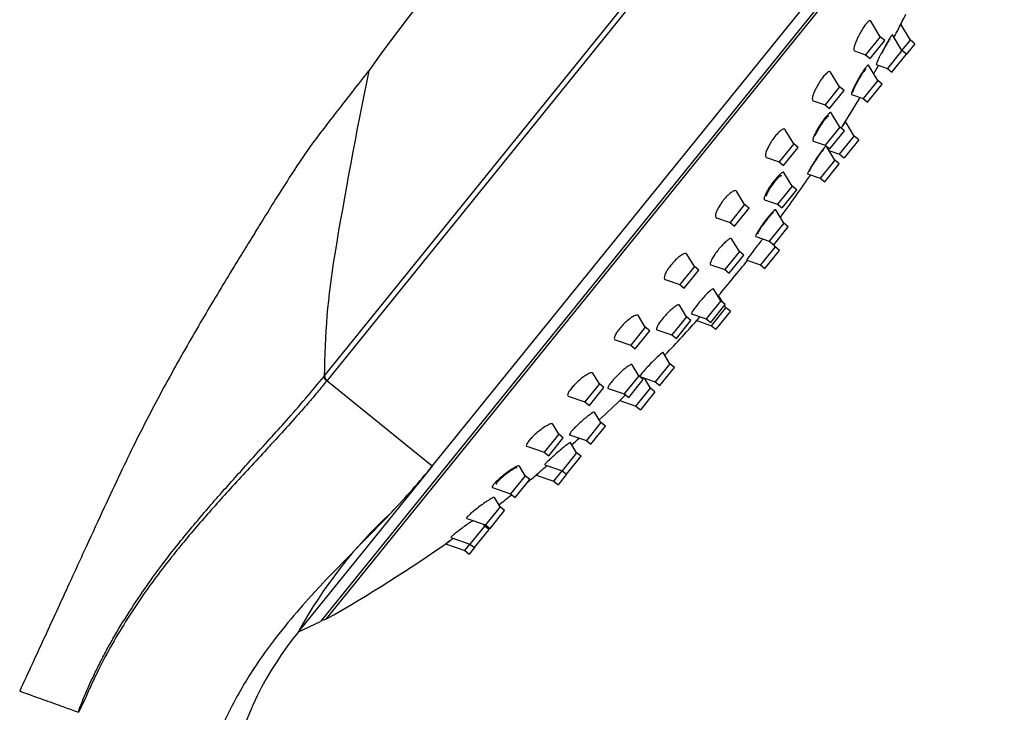
# Model space of a CAD drawing. Units: inches. Extents: x -396 to -30, y -56 to 558.
# Drawn here: x -115 to -30, y 468 to 528 of the extents above; entities that cross this region are included whole.
import ezdxf

# ---------------------------------------------------------------- set-up
doc = ezdxf.new("R2010")
doc.units = ezdxf.units.IN
for name, color, linetype in [('Default', 7, 'Continuous'), ('SDCBLC0004', 7, 'Continuous'), ('SDCBLC0005', 7, 'Continuous'), ('SDCBLC0006', 7, 'Continuous')]:
    doc.layers.add(name, color=color, linetype=linetype)

# ---------------------------------------------------------------- blocks, each defined once
blk = doc.blocks.new('SE4')
at = {"layer": 'SDCBLC0004', "color": 7, "linetype": 'Continuous', "ltscale": 25.4}
for p, q in [((-41.009, 526.675), (-41.825, 528.03)), ((-38.402, 526.391), (-39.223, 527.756)), ((-41.009, 526.675), (-42.267, 525.12)), ((-40.62, 526.36), (-41.009, 526.675)), ((-39.125, 525.496), (-39.938, 526.847)), ((-41.878, 524.805), (-40.62, 526.36)), ((-39.125, 525.496), (-38.402, 526.391)), ((-38.013, 526.076), (-38.736, 525.182)), ((-38.013, 526.076), (-38.402, 526.391)), ((-43.233, 525.452), (-42.267, 525.12)), ((-42.267, 525.12), (-41.878, 524.805)), ((-39.125, 525.496), (-40.383, 523.941)), ((-39.994, 523.627), (-38.736, 525.182)), ((-38.736, 525.182), (-39.125, 525.496)), ((-41.224, 522.901), (-42.013, 524.212)), ((-41.348, 524.273), (-40.383, 523.941)), ((-44.519, 522.335), (-45.293, 523.621)), ((-40.383, 523.941), (-39.994, 523.627)), ((-41.224, 522.901), (-42.482, 521.346)), ((-42.093, 521.031), (-40.835, 522.586)), ((-40.835, 522.586), (-41.224, 522.901)), ((-44.519, 522.335), (-45.776, 520.78)), ((-45.388, 520.465), (-44.13, 522.02)), ((-44.13, 522.02), (-44.519, 522.335)), ((-43.481, 521.689), (-42.482, 521.346)), ((-46.799, 521.131), (-45.776, 520.78)), ((-45.776, 520.78), (-45.388, 520.465)), ((-42.482, 521.346), (-42.093, 521.031)), ((-44.493, 518.859), (-45.245, 520.108)), ((-43.254, 518.097), (-44.006, 519.347)), ((-48.482, 517.435), (-49.209, 518.643)), ((-44.493, 518.859), (-45.751, 517.303)), ((-45.362, 516.989), (-44.105, 518.544)), ((-44.512, 516.542), (-43.254, 518.097)), ((-44.105, 518.544), (-44.493, 518.859)), ((-42.865, 517.783), (-43.254, 518.097)), ((-48.482, 517.435), (-49.74, 515.879)), ((-48.093, 517.12), (-48.482, 517.435)), ((-46.806, 517.666), (-45.751, 517.303)), ((-45.751, 517.303), (-45.362, 516.989)), ((-44.936, 516.018), (-45.669, 517.237)), ((-42.865, 517.783), (-44.123, 516.227)), ((-49.351, 515.565), (-48.093, 517.12)), ((-45.443, 516.862), (-44.512, 516.542)), ((-44.512, 516.542), (-44.123, 516.227)), ((-50.833, 516.255), (-49.74, 515.879)), ((-49.74, 515.879), (-49.351, 515.565)), ((-44.936, 516.018), (-46.193, 514.463)), ((-45.805, 514.148), (-44.547, 515.704)), ((-44.547, 515.704), (-44.936, 516.018)), ((-48.613, 513.765), (-49.321, 514.941)), ((-47.276, 514.835), (-46.193, 514.463)), ((-46.193, 514.463), (-45.805, 514.148)), ((-52.725, 512.188), (-53.411, 513.327)), ((-48.613, 513.765), (-49.871, 512.21)), ((-49.482, 511.895), (-48.224, 513.45)), ((-48.224, 513.45), (-48.613, 513.765)), ((-52.725, 512.188), (-53.983, 510.633)), ((-52.337, 511.873), (-52.725, 512.188)), ((-50.999, 512.597), (-49.871, 512.21)), ((-49.871, 512.21), (-49.482, 511.895)), ((-53.594, 510.318), (-52.337, 511.873)), ((-49.337, 510.575), (-50.026, 511.719)), ((-55.153, 511.034), (-53.983, 510.633)), ((-53.983, 510.633), (-53.594, 510.318)), ((-49.337, 510.575), (-50.595, 509.02)), ((-48.949, 510.261), (-49.337, 510.575)), ((-50.206, 508.706), (-48.949, 510.261)), ((-53.179, 508.118), (-53.843, 509.22)), ((-51.757, 509.419), (-50.595, 509.02)), ((-50.595, 509.02), (-50.206, 508.706)), ((-57.064, 506.823), (-57.703, 507.886)), ((-53.179, 508.118), (-54.437, 506.563)), ((-52.791, 507.804), (-53.179, 508.118)), ((-50.095, 508.517), (-51.352, 506.962)), ((-50.963, 506.648), (-49.706, 508.203)), ((-50.095, 508.517), (-50.209, 508.708)), ((-49.706, 508.203), (-50.095, 508.517)), ((-54.048, 506.249), (-52.791, 507.804)), ((-52.538, 507.37), (-51.352, 506.962)), ((-57.064, 506.823), (-58.321, 505.268)), ((-57.933, 504.954), (-56.675, 506.509)), ((-56.675, 506.509), (-57.064, 506.823)), ((-55.653, 506.981), (-54.437, 506.563)), ((-54.437, 506.563), (-54.048, 506.249)), ((-51.352, 506.962), (-50.963, 506.648)), ((-59.58, 505.701), (-58.321, 505.268)), ((-58.321, 505.268), (-57.933, 504.954)), ((-54.778, 503.848), (-55.413, 504.902)), ((-54.778, 503.848), (-56.036, 502.293)), ((-54.601, 503.704), (-54.973, 504.321)), ((-54.39, 503.533), (-54.778, 503.848)), ((-57.746, 502.472), (-58.362, 503.496)), ((-55.647, 501.978), (-54.39, 503.533)), ((-55.597, 501.714), (-54.339, 503.269)), ((-53.95, 502.954), (-55.208, 501.399)), ((-54.339, 503.269), (-54.452, 503.456)), ((-53.95, 502.954), (-54.339, 503.269)), ((-61.307, 501.577), (-61.904, 502.568)), ((-57.746, 502.472), (-59.004, 500.917)), ((-58.615, 500.603), (-57.357, 502.158)), ((-57.357, 502.158), (-57.746, 502.472)), ((-57.298, 502.726), (-56.036, 502.293)), ((-56.866, 502.15), (-56.586, 502.472)), ((-56.859, 502.147), (-55.597, 501.714)), ((-56.036, 502.293), (-55.647, 501.978)), ((-61.307, 501.577), (-62.565, 500.021)), ((-62.176, 499.707), (-60.918, 501.262)), ((-60.918, 501.262), (-61.307, 501.577)), ((-60.301, 501.363), (-59.004, 500.917)), ((-55.597, 501.714), (-55.208, 501.399)), ((-63.9, 500.48), (-62.565, 500.021)), ((-59.004, 500.917), (-58.615, 500.603)), ((-62.565, 500.021), (-62.176, 499.707)), ((-59.18, 498.405), (-59.771, 499.387)), ((-61.866, 497.378), (-62.443, 498.338)), ((-59.18, 498.405), (-60.438, 496.85)), ((-60.049, 496.535), (-58.792, 498.09)), ((-58.792, 498.09), (-59.18, 498.405)), ((-65.27, 496.676), (-65.829, 497.604)), ((-61.866, 497.378), (-63.123, 495.823)), ((-62.734, 495.509), (-61.477, 497.064)), ((-61.477, 497.064), (-61.866, 497.378)), ((-61.784, 497.312), (-60.438, 496.85)), ((-60.862, 496.326), (-61.369, 497.17)), ((-60.438, 496.85), (-60.049, 496.535)), ((-65.27, 496.676), (-66.528, 495.121)), ((-66.139, 494.807), (-64.882, 496.362)), ((-64.882, 496.362), (-65.27, 496.676)), ((-64.503, 496.297), (-63.123, 495.823)), ((-62.119, 494.771), (-60.862, 496.326)), ((-60.473, 496.011), (-61.731, 494.456)), ((-60.473, 496.011), (-60.862, 496.326)), ((-67.954, 495.611), (-66.528, 495.121)), ((-66.528, 495.121), (-66.139, 494.807)), ((-63.499, 495.245), (-62.119, 494.771)), ((-63.123, 495.823), (-62.734, 495.509)), ((-62.119, 494.771), (-61.731, 494.456)), ((-65.135, 493.336), (-65.681, 494.244)), ((-68.78, 492.336), (-69.306, 493.21)), ((-65.135, 493.336), (-66.393, 491.781)), ((-66.004, 491.466), (-64.746, 493.022)), ((-64.746, 493.022), (-65.135, 493.336)), ((-68.78, 492.336), (-70.038, 490.781)), ((-69.649, 490.467), (-68.391, 492.022)), ((-68.391, 492.022), (-68.78, 492.336)), ((-67.84, 492.278), (-66.393, 491.781)), ((-66.393, 491.781), (-66.004, 491.466)), ((-71.532, 491.295), (-70.038, 490.781)), ((-67.234, 490.741), (-67.76, 491.616)), ((-70.038, 490.781), (-69.649, 490.467)), ((-67.234, 490.741), (-68.492, 489.186)), ((-68.103, 488.871), (-66.845, 490.426)), ((-66.845, 490.426), (-67.234, 490.741)), ((-71.683, 488.747), (-72.184, 489.579)), ((-69.983, 489.698), (-68.492, 489.186)), ((-69.215, 488.291), (-68.492, 489.186)), ((-68.492, 489.186), (-68.103, 488.871)), ((-71.683, 488.747), (-72.941, 487.192)), ((-72.552, 486.878), (-71.294, 488.433)), ((-71.294, 488.433), (-71.683, 488.747)), ((-70.722, 488.809), (-69.215, 488.291)), ((-68.103, 488.871), (-68.826, 487.977)), ((-74.499, 487.728), (-72.941, 487.192)), ((-69.215, 488.291), (-68.826, 487.977)), ((-73.852, 486.065), (-74.333, 486.864)), ((-72.941, 487.192), (-72.552, 486.878)), ((-73.852, 486.065), (-75.11, 484.51)), ((-73.463, 485.751), (-73.852, 486.065)), ((-76.724, 485.065), (-75.11, 484.51)), ((-74.721, 484.196), (-73.463, 485.751)), ((-75.193, 484.407), (-76.45, 482.852)), ((-76.062, 482.538), (-74.804, 484.093)), ((-75.193, 484.407), (-75.292, 484.573)), ((-74.804, 484.093), (-75.193, 484.407)), ((-75.11, 484.51), (-74.721, 484.196)), ((-78.093, 483.417), (-76.45, 482.852)), ((-78.553, 482.858), (-76.904, 482.292)), ((-76.904, 482.292), (-76.45, 482.852)), ((-76.062, 482.538), (-76.515, 481.977)), ((-76.45, 482.852), (-76.062, 482.538)), ((-76.904, 482.292), (-76.515, 481.977))]:
    blk.add_line(p, q, dxfattribs=at)
for points, knots in [([(-41.828, 528.036), (-41.832, 528.042), (-41.836, 528.048), (-41.841, 528.052), (-41.867, 528.076), (-41.908, 528.073), (-41.96, 528.044), (-42.011, 528.016), (-42.073, 527.962), (-42.143, 527.887), (-42.211, 527.814), (-42.287, 527.72), (-42.365, 527.612), (-42.442, 527.505), (-42.523, 527.382), (-42.601, 527.253), (-42.681, 527.123), (-42.76, 526.982), (-42.833, 526.843), (-42.908, 526.699), (-42.978, 526.553), (-43.038, 526.416), (-43.101, 526.273), (-43.154, 526.135), (-43.194, 526.014), (-43.205, 525.982), (-43.215, 525.951), (-43.224, 525.921), (-43.234, 525.887), (-43.243, 525.855), (-43.251, 525.825)], [0.5897329, 0.5897329, 0.5897329, 0.5897329, 0.6005144, 0.6005144, 0.6005144, 0.6559555, 0.6559555, 0.6559555, 0.709093, 0.709093, 0.709093, 0.7602811, 0.7602811, 0.7602811, 0.8107078, 0.8107078, 0.8107078, 0.8617719, 0.8617719, 0.8617719, 0.9145638, 0.9145638, 0.9145638, 0.9695137, 0.9695137, 0.9695137, 0.9839697, 0.9839697, 0.9839697, 1, 1, 1, 1]), ([(-39.228, 527.764), (-39.228, 527.764), (-39.23, 527.761), (-39.233, 527.755), (-39.243, 527.738), (-39.265, 527.696), (-39.298, 527.634), (-39.331, 527.572), (-39.376, 527.487), (-39.429, 527.388), (-39.483, 527.286), (-39.547, 527.167), (-39.616, 527.038), (-39.68, 526.918), (-39.75, 526.786), (-39.821, 526.654)], [0.7389507, 0.7389507, 0.7389507, 0.7389507, 0.758025, 0.758025, 0.758025, 0.8100911, 0.8100911, 0.8100911, 0.862382, 0.862382, 0.862382, 0.9154986, 0.9154986, 0.9154986, 0.9654029, 0.9654029, 0.9654029, 0.9654029]), ([(-39.943, 526.856), (-39.945, 526.859), (-39.949, 526.859), (-39.955, 526.856), (-39.97, 526.848), (-39.998, 526.815), (-40.038, 526.76), (-40.077, 526.706), (-40.128, 526.629), (-40.186, 526.535), (-40.245, 526.442), (-40.313, 526.329), (-40.385, 526.206), (-40.457, 526.082), (-40.536, 525.944), (-40.613, 525.804), (-40.692, 525.662), (-40.773, 525.513), (-40.849, 525.37), (-40.866, 525.338), (-40.883, 525.305), (-40.9, 525.273), (-40.925, 525.226), (-40.95, 525.179), (-40.973, 525.132)], [0.6858811, 0.6858811, 0.6858811, 0.6858811, 0.7054716, 0.7054716, 0.7054716, 0.758025, 0.758025, 0.758025, 0.8100911, 0.8100911, 0.8100911, 0.862382, 0.862382, 0.862382, 0.9154986, 0.9154986, 0.9154986, 0.9697013, 0.9697013, 0.9697013, 0.9818598, 0.9818598, 0.9818598, 1, 1, 1, 1]), ([(-43.251, 525.825), (-43.278, 525.714), (-43.291, 525.622), (-43.287, 525.559), (-43.283, 525.499), (-43.265, 525.463), (-43.233, 525.452)], [0, 0, 0, 0, 0.0590806, 0.0590806, 0.0590806, 0.1137093, 0.1137093, 0.1137093, 0.1137093]), ([(-40.973, 525.132), (-41.051, 524.982), (-41.122, 524.84), (-41.18, 524.719), (-41.233, 524.607), (-41.277, 524.511), (-41.306, 524.438), (-41.336, 524.367), (-41.352, 524.316), (-41.355, 524.292), (-41.356, 524.281), (-41.355, 524.275), (-41.351, 524.274)], [0, 0, 0, 0, 0.0599984, 0.0599984, 0.0599984, 0.1151989, 0.1151989, 0.1151989, 0.1695214, 0.1695214, 0.1695214, 0.192678, 0.192678, 0.192678, 0.192678]), ([(-42.018, 524.219), (-42.021, 524.226), (-42.027, 524.229), (-42.034, 524.229), (-42.055, 524.23), (-42.089, 524.206), (-42.136, 524.159), (-42.181, 524.113), (-42.239, 524.044), (-42.305, 523.957), (-42.37, 523.871), (-42.444, 523.765), (-42.521, 523.649), (-42.599, 523.532), (-42.681, 523.4), (-42.763, 523.266), (-42.845, 523.13), (-42.928, 522.986), (-43.005, 522.847), (-43.084, 522.705), (-43.159, 522.563), (-43.224, 522.434), (-43.239, 522.405), (-43.253, 522.376), (-43.267, 522.347), (-43.287, 522.305), (-43.307, 522.264), (-43.325, 522.225)], [0.6329155, 0.6329155, 0.6329155, 0.6329155, 0.6519033, 0.6519033, 0.6519033, 0.7054716, 0.7054716, 0.7054716, 0.758025, 0.758025, 0.758025, 0.8100911, 0.8100911, 0.8100911, 0.862382, 0.862382, 0.862382, 0.9154986, 0.9154986, 0.9154986, 0.9697013, 0.9697013, 0.9697013, 0.9818598, 0.9818598, 0.9818598, 1, 1, 1, 1]), ([(-45.296, 523.626), (-45.315, 523.658), (-45.345, 523.674), (-45.385, 523.671), (-45.433, 523.667), (-45.495, 523.637), (-45.568, 523.583), (-45.637, 523.531), (-45.718, 523.455), (-45.804, 523.361), (-45.886, 523.271), (-45.974, 523.161), (-46.062, 523.041), (-46.148, 522.924), (-46.235, 522.793), (-46.316, 522.661), (-46.398, 522.526), (-46.477, 522.387), (-46.545, 522.252), (-46.616, 522.113), (-46.679, 521.976), (-46.729, 521.852), (-46.781, 521.722), (-46.821, 521.602), (-46.845, 521.501), (-46.851, 521.474), (-46.857, 521.448), (-46.861, 521.424), (-46.866, 521.397), (-46.869, 521.371), (-46.872, 521.348)], [0.5538993, 0.5538993, 0.5538993, 0.5538993, 0.6005144, 0.6005144, 0.6005144, 0.6559555, 0.6559555, 0.6559555, 0.709093, 0.709093, 0.709093, 0.7602811, 0.7602811, 0.7602811, 0.8107078, 0.8107078, 0.8107078, 0.8617719, 0.8617719, 0.8617719, 0.9145638, 0.9145638, 0.9145638, 0.9695137, 0.9695137, 0.9695137, 0.9839697, 0.9839697, 0.9839697, 1, 1, 1, 1]), ([(-43.325, 522.225), (-43.384, 522.097), (-43.431, 521.984), (-43.461, 521.898), (-43.489, 521.818), (-43.502, 521.759), (-43.501, 521.725), (-43.5, 521.705), (-43.495, 521.694), (-43.485, 521.691)], [0, 0, 0, 0, 0.0599984, 0.0599984, 0.0599984, 0.1151989, 0.1151989, 0.1151989, 0.1461071, 0.1461071, 0.1461071, 0.1461071]), ([(-46.872, 521.348), (-46.88, 521.261), (-46.87, 521.197), (-46.843, 521.162), (-46.832, 521.148), (-46.819, 521.138), (-46.803, 521.133)], [0, 0, 0, 0, 0.05908065, 0.05908065, 0.05908065, 0.08222606, 0.08222606, 0.08222606, 0.08222606]), ([(-45.25, 520.115), (-45.254, 520.123), (-45.26, 520.128), (-45.267, 520.131), (-45.291, 520.141), (-45.331, 520.126), (-45.384, 520.088), (-45.435, 520.05), (-45.5, 519.989), (-45.574, 519.909), (-45.646, 519.83), (-45.727, 519.731), (-45.812, 519.62), (-45.896, 519.51), (-45.986, 519.386), (-46.073, 519.257), (-46.161, 519.127), (-46.249, 518.989), (-46.33, 518.855), (-46.413, 518.718), (-46.491, 518.581), (-46.558, 518.454), (-46.626, 518.325), (-46.685, 518.203), (-46.731, 518.098), (-46.741, 518.074), (-46.75, 518.051), (-46.759, 518.029), (-46.773, 517.996), (-46.784, 517.964), (-46.794, 517.935)], [0.5803627, 0.5803627, 0.5803627, 0.5803627, 0.597239, 0.597239, 0.597239, 0.6519033, 0.6519033, 0.6519033, 0.7054716, 0.7054716, 0.7054716, 0.758025, 0.758025, 0.758025, 0.8100911, 0.8100911, 0.8100911, 0.862382, 0.862382, 0.862382, 0.9154986, 0.9154986, 0.9154986, 0.9697013, 0.9697013, 0.9697013, 0.9818598, 0.9818598, 0.9818598, 1, 1, 1, 1]), ([(-44.011, 519.354), (-44.011, 519.354), (-44.011, 519.354), (-44.016, 519.346), (-44.104, 519.208), (-44.291, 518.914), (-44.332, 518.85), (-44.375, 518.781)], [0.3712678, 0.3712678, 0.3712678, 0.3712678, 0.375, 0.375, 0.5, 0.5, 0.5314924, 0.5314924, 0.5314924, 0.5314924]), ([(-49.214, 518.651), (-49.225, 518.669), (-49.239, 518.683), (-49.256, 518.692), (-49.296, 518.713), (-49.353, 518.708), (-49.423, 518.678), (-49.492, 518.648), (-49.575, 518.593), (-49.665, 518.517), (-49.752, 518.444), (-49.848, 518.35), (-49.945, 518.241), (-50.038, 518.136), (-50.135, 518.016), (-50.227, 517.89), (-50.318, 517.766), (-50.407, 517.634), (-50.487, 517.503), (-50.568, 517.371), (-50.641, 517.237), (-50.702, 517.112), (-50.765, 516.983), (-50.817, 516.861), (-50.853, 516.753), (-50.89, 516.641), (-50.913, 516.542), (-50.918, 516.464), (-50.919, 516.444), (-50.92, 516.424), (-50.919, 516.406), (-50.918, 516.386), (-50.915, 516.368), (-50.912, 516.352)], [0.5187446, 0.5187446, 0.5187446, 0.5187446, 0.5435399, 0.5435399, 0.5435399, 0.6005144, 0.6005144, 0.6005144, 0.6559555, 0.6559555, 0.6559555, 0.709093, 0.709093, 0.709093, 0.7602811, 0.7602811, 0.7602811, 0.8107078, 0.8107078, 0.8107078, 0.8617719, 0.8617719, 0.8617719, 0.9145638, 0.9145638, 0.9145638, 0.9695137, 0.9695137, 0.9695137, 0.9839697, 0.9839697, 0.9839697, 1, 1, 1, 1]), ([(-45.674, 517.244), (-45.687, 517.263), (-45.762, 517.19), (-46.028, 516.857), (-46.234, 516.574), (-46.66, 515.947), (-46.869, 515.622), (-47.182, 515.098), (-47.276, 514.916), (-47.288, 514.845), (-47.286, 514.839), (-47.281, 514.837)], [0.2677217, 0.2677217, 0.2677217, 0.2677217, 0.375, 0.375, 0.5, 0.5, 0.625, 0.625, 0.75, 0.75, 0.775449, 0.775449, 0.775449, 0.775449]), ([(-46.794, 517.935), (-46.827, 517.84), (-46.843, 517.766), (-46.84, 517.721), (-46.837, 517.691), (-46.827, 517.673), (-46.81, 517.667)], [0, 0, 0, 0, 0.05999836, 0.05999836, 0.05999836, 0.09867612, 0.09867612, 0.09867612, 0.09867612]), ([(-49.324, 514.946), (-49.328, 514.953), (-49.333, 514.959), (-49.339, 514.963), (-49.364, 514.98), (-49.407, 514.973), (-49.463, 514.944), (-49.518, 514.914), (-49.589, 514.861), (-49.67, 514.788), (-49.748, 514.717), (-49.838, 514.625), (-49.932, 514.52), (-50.023, 514.417), (-50.121, 514.298), (-50.217, 514.174), (-50.312, 514.051), (-50.407, 513.919), (-50.495, 513.789), (-50.583, 513.659), (-50.667, 513.527), (-50.738, 513.404), (-50.811, 513.279), (-50.874, 513.161), (-50.923, 513.057), (-50.972, 512.951), (-51.007, 512.859), (-51.026, 512.787), (-51.03, 512.77), (-51.034, 512.755), (-51.036, 512.74), (-51.04, 512.719), (-51.042, 512.699), (-51.042, 512.682)], [0.5284988, 0.5284988, 0.5284988, 0.5284988, 0.541901, 0.541901, 0.541901, 0.597239, 0.597239, 0.597239, 0.6519033, 0.6519033, 0.6519033, 0.7054716, 0.7054716, 0.7054716, 0.758025, 0.758025, 0.758025, 0.8100911, 0.8100911, 0.8100911, 0.862382, 0.862382, 0.862382, 0.9154986, 0.9154986, 0.9154986, 0.9697013, 0.9697013, 0.9697013, 0.9818598, 0.9818598, 0.9818598, 1, 1, 1, 1]), ([(-53.411, 513.328), (-53.438, 513.372), (-53.485, 513.391), (-53.549, 513.384), (-53.611, 513.378), (-53.69, 513.346), (-53.78, 513.291), (-53.867, 513.238), (-53.968, 513.161), (-54.072, 513.067), (-54.173, 512.977), (-54.28, 512.868), (-54.385, 512.75), (-54.486, 512.637), (-54.588, 512.511), (-54.681, 512.384), (-54.773, 512.259), (-54.859, 512.129), (-54.933, 512.006), (-55.008, 511.881), (-55.072, 511.758), (-55.122, 511.648), (-55.173, 511.534), (-55.209, 511.429), (-55.229, 511.342), (-55.249, 511.252), (-55.251, 511.178), (-55.236, 511.125), (-55.232, 511.111), (-55.227, 511.099), (-55.22, 511.088), (-55.213, 511.075), (-55.205, 511.065), (-55.194, 511.057)], [0.4843563, 0.4843563, 0.4843563, 0.4843563, 0.5435399, 0.5435399, 0.5435399, 0.6005144, 0.6005144, 0.6005144, 0.6559555, 0.6559555, 0.6559555, 0.709093, 0.709093, 0.709093, 0.7602811, 0.7602811, 0.7602811, 0.8107078, 0.8107078, 0.8107078, 0.8617719, 0.8617719, 0.8617719, 0.9145638, 0.9145638, 0.9145638, 0.9695137, 0.9695137, 0.9695137, 0.9839697, 0.9839697, 0.9839697, 1, 1, 1, 1]), ([(-50.029, 511.723), (-50.045, 511.747), (-50.101, 511.719), (-50.328, 511.518), (-50.54, 511.282), (-50.994, 510.718), (-51.232, 510.393), (-51.605, 509.833), (-51.73, 509.612), (-51.779, 509.453), (-51.778, 509.427), (-51.761, 509.421)], [0.165138, 0.165138, 0.165138, 0.165138, 0.25, 0.25, 0.375, 0.375, 0.5, 0.5, 0.625, 0.625, 0.6778103, 0.6778103, 0.6778103, 0.6778103]), ([(-53.843, 509.22), (-53.843, 509.22), (-53.843, 509.22), (-53.843, 509.22), (-53.844, 509.223), (-53.845, 509.225), (-53.847, 509.227), (-53.869, 509.254), (-53.913, 509.256), (-53.975, 509.232), (-54.032, 509.209), (-54.106, 509.163), (-54.19, 509.098), (-54.274, 509.034), (-54.371, 508.949), (-54.472, 508.85), (-54.571, 508.753), (-54.678, 508.64), (-54.783, 508.521), (-54.886, 508.404), (-54.991, 508.277), (-55.088, 508.152), (-55.184, 508.027), (-55.275, 507.9), (-55.354, 507.782), (-55.433, 507.662), (-55.502, 507.548), (-55.556, 507.448), (-55.61, 507.346), (-55.65, 507.255), (-55.673, 507.183), (-55.696, 507.11), (-55.702, 507.054), (-55.69, 507.02), (-55.687, 507.012), (-55.684, 507.005), (-55.679, 506.999), (-55.673, 506.991), (-55.664, 506.985), (-55.653, 506.981)], [0.4775165, 0.4775165, 0.4775165, 0.4775165, 0.4775252, 0.4775252, 0.4775252, 0.4817934, 0.4817934, 0.4817934, 0.541901, 0.541901, 0.541901, 0.597239, 0.597239, 0.597239, 0.6519033, 0.6519033, 0.6519033, 0.7054716, 0.7054716, 0.7054716, 0.758025, 0.758025, 0.758025, 0.8100911, 0.8100911, 0.8100911, 0.862382, 0.862382, 0.862382, 0.9154986, 0.9154986, 0.9154986, 0.9697013, 0.9697013, 0.9697013, 0.9818598, 0.9818598, 0.9818598, 1, 1, 1, 1]), ([(-51.149, 509.218), (-51.18, 509.18), (-51.212, 509.141), (-51.45, 508.846), (-51.699, 508.53), (-52.144, 507.949), (-52.335, 507.692), (-52.515, 507.432), (-52.549, 507.375), (-52.541, 507.372)], [0.354583, 0.354583, 0.354583, 0.354583, 0.375, 0.375, 0.5, 0.5, 0.625, 0.625, 0.7100507, 0.7100507, 0.7100507, 0.7100507]), ([(-57.704, 507.888), (-57.712, 507.9), (-57.721, 507.911), (-57.732, 507.919), (-57.742, 507.928), (-57.755, 507.934), (-57.768, 507.938), (-57.818, 507.955), (-57.889, 507.945), (-57.975, 507.911), (-58.058, 507.879), (-58.157, 507.823), (-58.263, 507.747), (-58.368, 507.673), (-58.482, 507.579), (-58.598, 507.472), (-58.709, 507.369), (-58.823, 507.251), (-58.931, 507.129), (-59.036, 507.011), (-59.137, 506.886), (-59.227, 506.763), (-59.315, 506.642), (-59.394, 506.521), (-59.459, 506.41), (-59.524, 506.296), (-59.576, 506.19), (-59.61, 506.098), (-59.646, 506.002), (-59.665, 505.92), (-59.665, 505.856), (-59.666, 505.79), (-59.647, 505.742), (-59.61, 505.716), (-59.601, 505.71), (-59.591, 505.705), (-59.58, 505.701)], [0.4506641, 0.4506641, 0.4506641, 0.4506641, 0.4674969, 0.4674969, 0.4674969, 0.4838429, 0.4838429, 0.4838429, 0.5435399, 0.5435399, 0.5435399, 0.6005144, 0.6005144, 0.6005144, 0.6559555, 0.6559555, 0.6559555, 0.709093, 0.709093, 0.709093, 0.7602811, 0.7602811, 0.7602811, 0.8107078, 0.8107078, 0.8107078, 0.8617719, 0.8617719, 0.8617719, 0.9145638, 0.9145638, 0.9145638, 0.9695137, 0.9695137, 0.9695137, 0.9830879, 0.9830879, 0.9830879, 0.9830879]), ([(-55.415, 504.903), (-55.425, 504.921), (-55.458, 504.913), (-55.623, 504.809), (-55.826, 504.625), (-56.298, 504.136), (-56.568, 503.829), (-57.015, 503.273), (-57.19, 503.027), (-57.318, 502.788), (-57.329, 502.737), (-57.303, 502.728)], [0.0644555, 0.0644555, 0.0644555, 0.0644555, 0.125, 0.125, 0.25, 0.25, 0.375, 0.375, 0.5, 0.5, 0.5774211, 0.5774211, 0.5774211, 0.5774211]), ([(-58.363, 503.498), (-58.365, 503.5), (-58.366, 503.503), (-58.368, 503.505), (-58.384, 503.523), (-58.413, 503.528), (-58.453, 503.519), (-58.457, 503.518), (-58.461, 503.517), (-58.465, 503.516), (-58.522, 503.501), (-58.601, 503.459), (-58.694, 503.396), (-58.78, 503.338), (-58.88, 503.26), (-58.987, 503.167), (-59.092, 503.076), (-59.207, 502.969), (-59.321, 502.855), (-59.433, 502.743), (-59.547, 502.621), (-59.654, 502.499), (-59.759, 502.38), (-59.86, 502.257), (-59.948, 502.142), (-60.035, 502.028), (-60.112, 501.919), (-60.174, 501.822), (-60.235, 501.725), (-60.282, 501.638), (-60.31, 501.569), (-60.34, 501.498), (-60.351, 501.443), (-60.344, 501.408), (-60.339, 501.386), (-60.327, 501.372), (-60.307, 501.365)], [0.427896, 0.427896, 0.427896, 0.427896, 0.4331088, 0.4331088, 0.4331088, 0.4775252, 0.4775252, 0.4775252, 0.4817934, 0.4817934, 0.4817934, 0.541901, 0.541901, 0.541901, 0.597239, 0.597239, 0.597239, 0.6519033, 0.6519033, 0.6519033, 0.7054716, 0.7054716, 0.7054716, 0.758025, 0.758025, 0.758025, 0.8100911, 0.8100911, 0.8100911, 0.862382, 0.862382, 0.862382, 0.9154986, 0.9154986, 0.9154986, 0.9495074, 0.9495074, 0.9495074, 0.9495074]), ([(-61.905, 502.57), (-61.91, 502.578), (-61.916, 502.586), (-61.922, 502.592), (-61.944, 502.612), (-61.975, 502.623), (-62.015, 502.624), (-62.032, 502.624), (-62.05, 502.623), (-62.07, 502.619), (-62.143, 502.607), (-62.236, 502.571), (-62.342, 502.512), (-62.443, 502.457), (-62.559, 502.38), (-62.679, 502.287), (-62.796, 502.197), (-62.921, 502.09), (-63.043, 501.975), (-63.16, 501.865), (-63.277, 501.744), (-63.385, 501.623), (-63.488, 501.506), (-63.585, 501.386), (-63.667, 501.273), (-63.747, 501.162), (-63.816, 501.054), (-63.867, 500.959), (-63.919, 500.862), (-63.955, 500.775), (-63.972, 500.704), (-63.99, 500.631), (-63.989, 500.574), (-63.969, 500.535), (-63.956, 500.51), (-63.935, 500.492), (-63.907, 500.483)], [0.4178153, 0.4178153, 0.4178153, 0.4178153, 0.4293481, 0.4293481, 0.4293481, 0.4674969, 0.4674969, 0.4674969, 0.4838429, 0.4838429, 0.4838429, 0.5435399, 0.5435399, 0.5435399, 0.6005144, 0.6005144, 0.6005144, 0.6559555, 0.6559555, 0.6559555, 0.709093, 0.709093, 0.709093, 0.7602811, 0.7602811, 0.7602811, 0.8107078, 0.8107078, 0.8107078, 0.8617719, 0.8617719, 0.8617719, 0.9145638, 0.9145638, 0.9145638, 0.9489523, 0.9489523, 0.9489523, 0.9489523]), ([(-59.805, 499.386), (-59.874, 499.351), (-60.045, 499.207), (-60.5, 498.779), (-60.781, 498.498), (-61.293, 497.96), (-61.522, 497.703), (-61.765, 497.4), (-61.811, 497.323), (-61.791, 497.315)], [0, 0, 0, 0, 0.125, 0.125, 0.25, 0.25, 0.375, 0.375, 0.475176, 0.475176, 0.475176, 0.475176]), ([(-62.443, 498.338), (-62.443, 498.338), (-62.443, 498.338), (-62.443, 498.338), (-62.457, 498.36), (-62.49, 498.362), (-62.54, 498.346), (-62.583, 498.332), (-62.637, 498.305), (-62.702, 498.266), (-62.708, 498.263), (-62.714, 498.259), (-62.721, 498.255), (-62.809, 498.2), (-62.918, 498.121), (-63.035, 498.028), (-63.144, 497.942), (-63.263, 497.84), (-63.383, 497.731), (-63.502, 497.624), (-63.625, 497.506), (-63.742, 497.388), (-63.856, 497.273), (-63.968, 497.155), (-64.066, 497.043), (-64.163, 496.934), (-64.251, 496.828), (-64.321, 496.734), (-64.391, 496.642), (-64.447, 496.56), (-64.483, 496.493), (-64.52, 496.427), (-64.538, 496.375), (-64.537, 496.342), (-64.537, 496.32), (-64.527, 496.306), (-64.51, 496.3)], [0.3792755, 0.3792755, 0.3792755, 0.3792755, 0.379646, 0.379646, 0.379646, 0.4331088, 0.4331088, 0.4331088, 0.4775252, 0.4775252, 0.4775252, 0.4817934, 0.4817934, 0.4817934, 0.541901, 0.541901, 0.541901, 0.597239, 0.597239, 0.597239, 0.6519033, 0.6519033, 0.6519033, 0.7054716, 0.7054716, 0.7054716, 0.758025, 0.758025, 0.758025, 0.8100911, 0.8100911, 0.8100911, 0.862382, 0.862382, 0.862382, 0.8976326, 0.8976326, 0.8976326, 0.8976326]), ([(-65.83, 497.606), (-65.846, 497.633), (-65.876, 497.648), (-65.918, 497.651), (-65.955, 497.653), (-66.001, 497.645), (-66.055, 497.628), (-66.078, 497.621), (-66.103, 497.612), (-66.129, 497.601), (-66.222, 497.563), (-66.335, 497.502), (-66.458, 497.423), (-66.575, 497.348), (-66.703, 497.255), (-66.833, 497.151), (-66.96, 497.049), (-67.091, 496.935), (-67.214, 496.818), (-67.333, 496.705), (-67.448, 496.587), (-67.55, 496.472), (-67.648, 496.362), (-67.736, 496.253), (-67.806, 496.154), (-67.876, 496.057), (-67.93, 495.967), (-67.966, 495.891), (-68.001, 495.814), (-68.019, 495.75), (-68.017, 495.703), (-68.015, 495.656), (-67.993, 495.625), (-67.954, 495.611)], [0.3854118, 0.3854118, 0.3854118, 0.3854118, 0.4293481, 0.4293481, 0.4293481, 0.4674969, 0.4674969, 0.4674969, 0.4838429, 0.4838429, 0.4838429, 0.5435399, 0.5435399, 0.5435399, 0.6005144, 0.6005144, 0.6005144, 0.6559555, 0.6559555, 0.6559555, 0.709093, 0.709093, 0.709093, 0.7602811, 0.7602811, 0.7602811, 0.8107078, 0.8107078, 0.8107078, 0.8617719, 0.8617719, 0.8617719, 0.9135368, 0.9135368, 0.9135368, 0.9135368]), ([(-63.02, 495.727), (-63.093, 495.655), (-63.16, 495.589), (-63.4, 495.352), (-63.506, 495.248), (-63.507, 495.248)], [0.2101818, 0.2101818, 0.2101818, 0.2101818, 0.25, 0.25, 0.3712505, 0.3712505, 0.3712505, 0.3712505]), ([(-65.682, 494.245), (-65.69, 494.259), (-65.715, 494.258), (-65.756, 494.242), (-65.801, 494.225), (-65.865, 494.189), (-65.944, 494.137), (-66.01, 494.094), (-66.087, 494.04), (-66.171, 493.976), (-66.179, 493.97), (-66.188, 493.964), (-66.196, 493.958), (-66.311, 493.87), (-66.441, 493.765), (-66.574, 493.653), (-66.697, 493.549), (-66.826, 493.435), (-66.949, 493.322), (-67.072, 493.21), (-67.193, 493.095), (-67.302, 492.986), (-67.409, 492.88), (-67.507, 492.778), (-67.589, 492.688), (-67.669, 492.599), (-67.734, 492.52), (-67.78, 492.458), (-67.826, 492.395), (-67.853, 492.348), (-67.86, 492.318), (-67.865, 492.298), (-67.86, 492.285), (-67.848, 492.281)], [0.3316943, 0.3316943, 0.3316943, 0.3316943, 0.379646, 0.379646, 0.379646, 0.4331088, 0.4331088, 0.4331088, 0.4775252, 0.4775252, 0.4775252, 0.4817934, 0.4817934, 0.4817934, 0.541901, 0.541901, 0.541901, 0.597239, 0.597239, 0.597239, 0.6519033, 0.6519033, 0.6519033, 0.7054716, 0.7054716, 0.7054716, 0.758025, 0.758025, 0.758025, 0.8100911, 0.8100911, 0.8100911, 0.845085, 0.845085, 0.845085, 0.845085]), ([(-69.307, 493.212), (-69.314, 493.224), (-69.325, 493.232), (-69.338, 493.238), (-69.372, 493.251), (-69.427, 493.247), (-69.498, 493.225), (-69.549, 493.209), (-69.609, 493.184), (-69.676, 493.151), (-69.705, 493.137), (-69.735, 493.121), (-69.766, 493.104), (-69.878, 493.042), (-70.008, 492.961), (-70.143, 492.866), (-70.272, 492.776), (-70.41, 492.672), (-70.545, 492.562), (-70.676, 492.454), (-70.808, 492.339), (-70.929, 492.225), (-71.045, 492.116), (-71.154, 492.005), (-71.246, 491.903), (-71.334, 491.804), (-71.41, 491.711), (-71.465, 491.63), (-71.52, 491.551), (-71.557, 491.482), (-71.575, 491.429), (-71.592, 491.375), (-71.589, 491.336), (-71.567, 491.314), (-71.56, 491.307), (-71.551, 491.301), (-71.54, 491.298)], [0.3541378, 0.3541378, 0.3541378, 0.3541378, 0.3759844, 0.3759844, 0.3759844, 0.4293481, 0.4293481, 0.4293481, 0.4674969, 0.4674969, 0.4674969, 0.4838429, 0.4838429, 0.4838429, 0.5435399, 0.5435399, 0.5435399, 0.6005144, 0.6005144, 0.6005144, 0.6559555, 0.6559555, 0.6559555, 0.709093, 0.709093, 0.709093, 0.7602811, 0.7602811, 0.7602811, 0.8107078, 0.8107078, 0.8107078, 0.8617719, 0.8617719, 0.8617719, 0.8780759, 0.8780759, 0.8780759, 0.8780759]), ([(-67.762, 491.618), (-67.766, 491.624), (-67.783, 491.619), (-67.812, 491.603), (-67.849, 491.583), (-67.906, 491.546), (-67.979, 491.494), (-68.053, 491.441), (-68.144, 491.371), (-68.246, 491.291), (-68.331, 491.224), (-68.425, 491.149), (-68.523, 491.069), (-68.532, 491.061), (-68.542, 491.053), (-68.551, 491.045), (-68.683, 490.937), (-68.825, 490.817), (-68.963, 490.698), (-69.091, 490.589), (-69.218, 490.477), (-69.336, 490.371), (-69.452, 490.267), (-69.56, 490.167), (-69.653, 490.08), (-69.743, 489.994), (-69.82, 489.918), (-69.877, 489.859), (-69.932, 489.8), (-69.97, 489.756), (-69.986, 489.73), (-69.997, 489.713), (-69.998, 489.703), (-69.992, 489.701)], [0.285008, 0.285008, 0.285008, 0.285008, 0.3271297, 0.3271297, 0.3271297, 0.379646, 0.379646, 0.379646, 0.4331088, 0.4331088, 0.4331088, 0.4775252, 0.4775252, 0.4775252, 0.4817934, 0.4817934, 0.4817934, 0.541901, 0.541901, 0.541901, 0.597239, 0.597239, 0.597239, 0.6519033, 0.6519033, 0.6519033, 0.7054716, 0.7054716, 0.7054716, 0.758025, 0.758025, 0.758025, 0.7921423, 0.7921423, 0.7921423, 0.7921423]), ([(-72.184, 489.579), (-72.184, 489.58), (-72.184, 489.58), (-72.185, 489.581), (-72.198, 489.601), (-72.233, 489.606), (-72.286, 489.594), (-72.34, 489.581), (-72.416, 489.551), (-72.505, 489.507), (-72.569, 489.475), (-72.641, 489.434), (-72.719, 489.388), (-72.753, 489.368), (-72.788, 489.346), (-72.823, 489.324), (-72.951, 489.243), (-73.093, 489.146), (-73.237, 489.041), (-73.374, 488.941), (-73.516, 488.831), (-73.651, 488.721), (-73.783, 488.613), (-73.911, 488.502), (-74.025, 488.397), (-74.133, 488.297), (-74.232, 488.199), (-74.31, 488.114), (-74.386, 488.031), (-74.445, 487.957), (-74.483, 487.898), (-74.521, 487.84), (-74.539, 487.795), (-74.536, 487.767), (-74.535, 487.749), (-74.525, 487.737), (-74.508, 487.731)], [0.3234591, 0.3234591, 0.3234591, 0.3234591, 0.3245143, 0.3245143, 0.3245143, 0.3759844, 0.3759844, 0.3759844, 0.4293481, 0.4293481, 0.4293481, 0.4674969, 0.4674969, 0.4674969, 0.4838429, 0.4838429, 0.4838429, 0.5435399, 0.5435399, 0.5435399, 0.6005144, 0.6005144, 0.6005144, 0.6559555, 0.6559555, 0.6559555, 0.709093, 0.709093, 0.709093, 0.7602811, 0.7602811, 0.7602811, 0.8107078, 0.8107078, 0.8107078, 0.8423269, 0.8423269, 0.8423269, 0.8423269]), ([(-69.771, 489.622), (-69.838, 489.565), (-69.905, 489.508), (-69.969, 489.454), (-70.091, 489.352), (-70.208, 489.253), (-70.309, 489.168), (-70.409, 489.084), (-70.496, 489.01), (-70.564, 488.953), (-70.63, 488.897), (-70.679, 488.856), (-70.706, 488.834), (-70.722, 488.819), (-70.731, 488.812), (-70.731, 488.812)], [0.5126421, 0.5126421, 0.5126421, 0.5126421, 0.541901, 0.541901, 0.541901, 0.597239, 0.597239, 0.597239, 0.6519033, 0.6519033, 0.6519033, 0.7054716, 0.7054716, 0.7054716, 0.739018, 0.739018, 0.739018, 0.739018]), ([(-74.334, 486.865), (-74.339, 486.874), (-74.352, 486.877), (-74.373, 486.874), (-74.408, 486.87), (-74.463, 486.848), (-74.535, 486.813), (-74.609, 486.776), (-74.702, 486.724), (-74.807, 486.66), (-74.883, 486.613), (-74.966, 486.56), (-75.052, 486.503), (-75.09, 486.478), (-75.128, 486.452), (-75.167, 486.426), (-75.306, 486.331), (-75.456, 486.224), (-75.603, 486.115), (-75.744, 486.01), (-75.886, 485.901), (-76.017, 485.796), (-76.144, 485.693), (-76.264, 485.592), (-76.366, 485.502), (-76.464, 485.415), (-76.548, 485.336), (-76.61, 485.271), (-76.669, 485.208), (-76.71, 485.157), (-76.729, 485.122), (-76.746, 485.091), (-76.745, 485.072), (-76.727, 485.066)], [0.2932012, 0.2932012, 0.2932012, 0.2932012, 0.3245143, 0.3245143, 0.3245143, 0.3759844, 0.3759844, 0.3759844, 0.4293481, 0.4293481, 0.4293481, 0.4674969, 0.4674969, 0.4674969, 0.4838429, 0.4838429, 0.4838429, 0.5435399, 0.5435399, 0.5435399, 0.6005144, 0.6005144, 0.6005144, 0.6559555, 0.6559555, 0.6559555, 0.709093, 0.709093, 0.709093, 0.7602811, 0.7602811, 0.7602811, 0.8061912, 0.8061912, 0.8061912, 0.8061912]), ([(-76.184, 484.889), (-76.223, 484.863), (-76.264, 484.836), (-76.305, 484.808), (-76.39, 484.75), (-76.48, 484.688), (-76.573, 484.623), (-76.613, 484.595), (-76.653, 484.566), (-76.694, 484.537), (-76.841, 484.433), (-76.994, 484.322), (-77.14, 484.215), (-77.279, 484.112), (-77.416, 484.009), (-77.538, 483.915), (-77.656, 483.823), (-77.764, 483.738), (-77.851, 483.666), (-77.934, 483.597), (-78, 483.539), (-78.043, 483.498), (-78.084, 483.458), (-78.105, 483.432), (-78.103, 483.423), (-78.103, 483.421), (-78.102, 483.42), (-78.1, 483.419)], [0.4104973, 0.4104973, 0.4104973, 0.4104973, 0.4293481, 0.4293481, 0.4293481, 0.4674969, 0.4674969, 0.4674969, 0.4838429, 0.4838429, 0.4838429, 0.5435399, 0.5435399, 0.5435399, 0.6005144, 0.6005144, 0.6005144, 0.6559555, 0.6559555, 0.6559555, 0.709093, 0.709093, 0.709093, 0.7602811, 0.7602811, 0.7602811, 0.7700176, 0.7700176, 0.7700176, 0.7700176]), ([(-77.895, 483.342), (-77.986, 483.276), (-78.072, 483.215), (-78.149, 483.16), (-78.254, 483.084), (-78.346, 483.018), (-78.415, 482.969), (-78.48, 482.922), (-78.526, 482.889), (-78.548, 482.873), (-78.559, 482.866), (-78.564, 482.862), (-78.564, 482.862)], [0.5602478, 0.5602478, 0.5602478, 0.5602478, 0.6005144, 0.6005144, 0.6005144, 0.6559555, 0.6559555, 0.6559555, 0.709093, 0.709093, 0.709093, 0.7339513, 0.7339513, 0.7339513, 0.7339513])]:
    blk.add_open_spline(points, degree=3, knots=knots, dxfattribs=at)
for points in [[(-45.469, 517.066), (-45.492, 517.028), (-45.512, 516.997), (-45.528, 516.972)], [(-50.912, 516.352), (-50.9, 516.302), (-50.874, 516.269), (-50.836, 516.256)], [(-51.042, 512.682), (-51.043, 512.636), (-51.029, 512.608), (-51.002, 512.599)], [(-55.194, 511.057), (-55.184, 511.048), (-55.172, 511.041), (-55.158, 511.036)], [(-59.774, 499.39), (-59.777, 499.396), (-59.788, 499.395), (-59.805, 499.386)]]:
    blk.add_open_spline(points, degree=3, dxfattribs=at)
at = {"layer": 'SDCBLC0005', "color": 7, "linetype": 'Continuous', "ltscale": 25.4}
blk.add_line((-30.849, 548.146), (-88.91, 476.356), dxfattribs=at)
for centre, radius, start, end in [((-150.201, 585.298), 125, 332.40404, 333.04257), ((-150.201, 585.298), 125, 330.35297, 330.74126), ((-150.201, 585.298), 125, 327.98908, 329.27645), ((-150.201, 585.298), 125, 323.56724, 325.63763), ((-150.201, 585.298), 125, 319.62191, 321.43214), ((-150.201, 585.298), 125, 316.46317, 318.45554), ((-150.201, 585.298), 125, 312.79495, 314.08171), ((-150.201, 585.298), 125, 311.31508, 311.71844), ((-150.201, 585.298), 125, 309.02884, 309.66652), ((-150.201, 585.298), 125, 307.58487, 308.23382), ((-150.201, 585.298), 125, 299.36199, 305.18144), ((-89.155, 476.792), 0.5, 260.20442, 299.36199)]:
    blk.add_arc(centre, radius, start, end, dxfattribs=at)
for points, knots in [([(-40.14, 526.495), (-40.141, 526.495), (-40.142, 526.495), (-40.143, 526.494), (-40.155, 526.488), (-40.177, 526.463), (-40.207, 526.421), (-40.237, 526.379), (-40.277, 526.319), (-40.323, 526.246), (-40.368, 526.174), (-40.421, 526.086), (-40.477, 525.991), (-40.534, 525.894), (-40.595, 525.787), (-40.655, 525.678), (-40.717, 525.567), (-40.78, 525.452), (-40.839, 525.341), (-40.863, 525.295), (-40.887, 525.25), (-40.91, 525.206)], [0.7087534, 0.7087534, 0.7087534, 0.7087534, 0.7133893, 0.7133893, 0.7133893, 0.7660979, 0.7660979, 0.7660979, 0.8183709, 0.8183709, 0.8183709, 0.8708329, 0.8708329, 0.8708329, 0.9240154, 0.9240154, 0.9240154, 0.9781508, 0.9781508, 0.9781508, 1, 1, 1, 1]), ([(-42.211, 523.877), (-42.214, 523.88), (-42.217, 523.881), (-42.221, 523.881), (-42.236, 523.882), (-42.263, 523.864), (-42.299, 523.828), (-42.334, 523.793), (-42.379, 523.739), (-42.43, 523.672), (-42.481, 523.605), (-42.539, 523.523), (-42.599, 523.432), (-42.659, 523.341), (-42.724, 523.239), (-42.787, 523.134), (-42.852, 523.028), (-42.917, 522.916), (-42.977, 522.807), (-43.038, 522.697), (-43.097, 522.587), (-43.147, 522.486), (-43.168, 522.445), (-43.187, 522.405), (-43.206, 522.367)], [0.6470434, 0.6470434, 0.6470434, 0.6470434, 0.6597893, 0.6597893, 0.6597893, 0.7133893, 0.7133893, 0.7133893, 0.7660979, 0.7660979, 0.7660979, 0.8183709, 0.8183709, 0.8183709, 0.8708329, 0.8708329, 0.8708329, 0.9240154, 0.9240154, 0.9240154, 0.9781508, 0.9781508, 0.9781508, 1, 1, 1, 1]), ([(-43.206, 522.367), (-43.251, 522.272), (-43.288, 522.187), (-43.315, 522.117), (-43.342, 522.048), (-43.358, 521.993), (-43.363, 521.957), (-43.366, 521.931), (-43.363, 521.915), (-43.355, 521.909)], [0, 0, 0, 0, 0.0549683, 0.0549683, 0.0549683, 0.1099665, 0.1099665, 0.1099665, 0.1498532, 0.1498532, 0.1498532, 0.1498532]), ([(-45.445, 519.801), (-45.448, 519.804), (-45.45, 519.805), (-45.453, 519.807), (-45.472, 519.814), (-45.502, 519.803), (-45.543, 519.774), (-45.582, 519.745), (-45.633, 519.698), (-45.69, 519.636), (-45.746, 519.575), (-45.809, 519.498), (-45.876, 519.412), (-45.941, 519.326), (-46.011, 519.229), (-46.079, 519.128), (-46.148, 519.027), (-46.217, 518.92), (-46.28, 518.815), (-46.345, 518.708), (-46.406, 518.602), (-46.458, 518.503), (-46.512, 518.402), (-46.558, 518.307), (-46.593, 518.225), (-46.608, 518.192), (-46.62, 518.161), (-46.631, 518.131)], [0.5964768, 0.5964768, 0.5964768, 0.5964768, 0.6052346, 0.6052346, 0.6052346, 0.6597893, 0.6597893, 0.6597893, 0.7133893, 0.7133893, 0.7133893, 0.7660979, 0.7660979, 0.7660979, 0.8183709, 0.8183709, 0.8183709, 0.8708329, 0.8708329, 0.8708329, 0.9240154, 0.9240154, 0.9240154, 0.9781508, 0.9781508, 0.9781508, 1, 1, 1, 1]), ([(-45.878, 516.945), (-45.879, 516.944), (-45.88, 516.944), (-45.882, 516.943), (-45.897, 516.935), (-45.923, 516.91), (-45.96, 516.869), (-45.997, 516.827), (-46.044, 516.768), (-46.098, 516.698), (-46.153, 516.626), (-46.216, 516.541), (-46.282, 516.448), (-46.349, 516.354), (-46.421, 516.251), (-46.492, 516.147), (-46.563, 516.042), (-46.635, 515.933), (-46.702, 515.829), (-46.769, 515.725), (-46.833, 515.623), (-46.889, 515.531), (-46.944, 515.44), (-46.993, 515.357), (-47.03, 515.289), (-47.068, 515.221), (-47.096, 515.166), (-47.111, 515.128), (-47.126, 515.092), (-47.131, 515.071), (-47.124, 515.066)], [0.4051796, 0.4051796, 0.4051796, 0.4051796, 0.4100333, 0.4100333, 0.4100333, 0.4632267, 0.4632267, 0.4632267, 0.51654, 0.51654, 0.51654, 0.5701466, 0.5701466, 0.5701466, 0.6240915, 0.6240915, 0.6240915, 0.6782688, 0.6782688, 0.6782688, 0.7324691, 0.7324691, 0.7324691, 0.7864748, 0.7864748, 0.7864748, 0.8401568, 0.8401568, 0.8401568, 0.8915984, 0.8915984, 0.8915984, 0.8915984]), ([(-49.52, 514.666), (-49.522, 514.667), (-49.523, 514.668), (-49.525, 514.669), (-49.544, 514.683), (-49.576, 514.678), (-49.62, 514.655), (-49.663, 514.632), (-49.717, 514.591), (-49.78, 514.535), (-49.841, 514.48), (-49.91, 514.409), (-49.983, 514.327), (-50.055, 514.247), (-50.131, 514.155), (-50.206, 514.058), (-50.28, 513.962), (-50.354, 513.859), (-50.423, 513.757), (-50.492, 513.656), (-50.558, 513.553), (-50.614, 513.457), (-50.671, 513.359), (-50.72, 513.267), (-50.758, 513.186), (-50.797, 513.104), (-50.825, 513.032), (-50.839, 512.975), (-50.846, 512.952), (-50.849, 512.932), (-50.851, 512.914)], [0.5458176, 0.5458176, 0.5458176, 0.5458176, 0.5501969, 0.5501969, 0.5501969, 0.6052346, 0.6052346, 0.6052346, 0.6597893, 0.6597893, 0.6597893, 0.7133893, 0.7133893, 0.7133893, 0.7660979, 0.7660979, 0.7660979, 0.8183709, 0.8183709, 0.8183709, 0.8708329, 0.8708329, 0.8708329, 0.9240154, 0.9240154, 0.9240154, 0.9781508, 0.9781508, 0.9781508, 1, 1, 1, 1]), ([(-50.225, 511.457), (-50.226, 511.458), (-50.228, 511.459), (-50.23, 511.46), (-50.244, 511.464), (-50.271, 511.451), (-50.309, 511.422), (-50.346, 511.393), (-50.395, 511.347), (-50.453, 511.287), (-50.51, 511.228), (-50.576, 511.154), (-50.647, 511.072), (-50.717, 510.989), (-50.794, 510.896), (-50.87, 510.799), (-50.946, 510.701), (-51.024, 510.598), (-51.098, 510.497), (-51.171, 510.396), (-51.242, 510.295), (-51.304, 510.202), (-51.366, 510.108), (-51.422, 510.02), (-51.465, 509.946), (-51.509, 509.871), (-51.542, 509.808), (-51.562, 509.76), (-51.582, 509.713), (-51.589, 509.681), (-51.583, 509.666), (-51.582, 509.663), (-51.581, 509.661), (-51.578, 509.659)], [0.3478726, 0.3478726, 0.3478726, 0.3478726, 0.3560423, 0.3560423, 0.3560423, 0.4096544, 0.4096544, 0.4096544, 0.4629735, 0.4629735, 0.4629735, 0.5161669, 0.5161669, 0.5161669, 0.5694572, 0.5694572, 0.5694572, 0.6230274, 0.6230274, 0.6230274, 0.6769386, 0.6769386, 0.6769386, 0.7310996, 0.7310996, 0.7310996, 0.7853081, 0.7853081, 0.7853081, 0.8393424, 0.8393424, 0.8393424, 0.8504489, 0.8504489, 0.8504489, 0.8504489]), ([(-72.364, 489.433), (-72.372, 489.441), (-72.387, 489.445), (-72.407, 489.443), (-72.44, 489.441), (-72.49, 489.425), (-72.552, 489.397), (-72.616, 489.368), (-72.695, 489.326), (-72.781, 489.274), (-72.798, 489.263), (-72.816, 489.253), (-72.833, 489.241), (-72.926, 489.183), (-73.029, 489.114), (-73.133, 489.039), (-73.238, 488.963), (-73.347, 488.88), (-73.452, 488.795), (-73.554, 488.712), (-73.655, 488.626), (-73.746, 488.543), (-73.833, 488.464), (-73.913, 488.387), (-73.977, 488.318), (-74.04, 488.251), (-74.091, 488.191), (-74.125, 488.142), (-74.158, 488.094), (-74.177, 488.056), (-74.179, 488.03), (-74.18, 488.015), (-74.176, 488.004), (-74.166, 487.997)], [0.3432802, 0.3432802, 0.3432802, 0.3432802, 0.3747751, 0.3747751, 0.3747751, 0.4276637, 0.4276637, 0.4276637, 0.4824315, 0.4824315, 0.4824315, 0.4930589, 0.4930589, 0.4930589, 0.5494433, 0.5494433, 0.5494433, 0.6058842, 0.6058842, 0.6058842, 0.6613074, 0.6613074, 0.6613074, 0.7147672, 0.7147672, 0.7147672, 0.7664384, 0.7664384, 0.7664384, 0.8172834, 0.8172834, 0.8172834, 0.8474882, 0.8474882, 0.8474882, 0.8474882])]:
    blk.add_open_spline(points, degree=3, knots=knots, dxfattribs=at)
at = {"layer": 'SDCBLC0006', "color": 7, "linetype": 'Continuous', "ltscale": 25.4}
for p, q in [((-89.039, 497.363), (-39.878, 558.149)), ((-39.401, 558.065), (-88.801, 496.983)), ((-79.709, 489.581), (-30.285, 550.693)), ((-30.737, 548.636), (-89.365, 476.144)), ((-89.063, 497.333), (-89.039, 497.363)), ((-88.825, 496.953), (-88.801, 496.983)), ((-79.709, 489.581), (-88.825, 496.953)), ((-79.709, 489.581), (-91.263, 475.296)), ((-83.256, 485.557), (-83.216, 485.6)), ((-91.282, 475.272), (-89.365, 476.144)), ((-110.261, 468.312), (-109.736, 469.413))]:
    blk.add_line(p, q, dxfattribs=at)
for centre, radius, start, end in [((-10.237, 472.102), 91.009, 109.00765, 145.44682), ((341.388, 436.007), 435.504, 168.38088, 170.51833), ((-23.04, 497.05), 65.999, 170.67088, 179.72828), ((-88.435, 497.477), 0.614, 190.69, 233.45622), ((-133.874, 533.753), 69.892, 316.45247, 320.80256), ((-55.832, 455.906), 40.39, 132.76586, 151.30947), ((-68.521, 456.733), 29.348, 140.83731, 166.54633), ((-91.023, 475.082), 0.322, 138.22405, 143.80578), ((-79.55, 452.724), 34.492, 151.06298, 153.09978)]:
    blk.add_arc(centre, radius, start, end, dxfattribs=at)
for points, knots in [([(-85.212, 523.735), (-86.186, 522.493), (-87.746, 520.477), (-90.156, 517.398), (-91.938, 514.71), (-93.292, 512.567), (-94.356, 510.847), (-95.284, 509.348), (-96.752, 506.966), (-98.815, 503.572), (-100.989, 499.843), (-102.744, 496.683), (-104.082, 494.177), (-105.403, 491.587), (-106.727, 488.85), (-108.119, 485.867), (-109.662, 482.515), (-111.394, 478.745), (-113.351, 474.49), (-114.598, 471.791), (-115.357, 470.147)], [0, 0, 0, 0, 0.069816, 0.134009, 0.186511, 0.227343, 0.257212, 0.284915, 0.313095, 0.393347, 0.478138, 0.523079, 0.569172, 0.616342, 0.664502, 0.71709, 0.776514, 0.843823, 0.919917, 1, 1, 1, 1]), ([(-110.31, 468.33), (-110.17, 468.683), (-109.894, 469.397), (-109.44, 470.457), (-108.955, 471.514), (-108.436, 472.569), (-107.884, 473.621), (-107.046, 475.125), (-105.859, 477.064), (-104.412, 479.209), (-102.926, 481.252), (-101.527, 483.035), (-100.072, 484.783), (-98.874, 486.196), (-97.283, 487.997), (-95.636, 489.831), (-93.809, 491.838), (-92.236, 493.603), (-90.69, 495.369), (-89.588, 496.698), (-89.063, 497.333)], [0, 0, 0, 0, 0.02516, 0.050646, 0.076621, 0.103231, 0.130608, 0.158875, 0.2249, 0.297345, 0.360984, 0.433531, 0.49194, 0.562588, 0.601735, 0.713616, 0.790318, 0.852368, 0.929532, 1, 1, 1, 1]), ([(-88.826, 496.953), (-89.096, 496.623), (-89.637, 495.962), (-90.553, 494.888), (-91.709, 493.568), (-92.956, 492.19), (-94.828, 490.154), (-97.055, 487.757), (-99.73, 484.775), (-102.285, 481.721), (-104.888, 478.259), (-107.093, 474.793), (-108.527, 472.054), (-109.25, 470.527), (-109.576, 469.781), (-109.736, 469.413)], [0, 0, 0, 0, 0.037382, 0.074842, 0.127146, 0.198571, 0.249553, 0.390688, 0.514131, 0.629825, 0.75334, 0.883015, 0.944279, 0.972512, 1, 1, 1, 1]), ([(-83.256, 485.557), (-86.037, 482.611), (-88.727, 480.077), (-92.763, 475.405), (-94.121, 473.691), (-96.09, 470.581), (-96.74, 469.438), (-97.939, 466.978), (-98.497, 465.632), (-98.971, 464.245)], [0, 0, 0, 0, 0.5, 0.5, 0.75, 0.75, 0.875, 0.875, 1, 1, 1, 1]), ([(-115.357, 470.147), (-115.357, 470.147), (-115.343, 470.142), (-115.282, 470.12), (-115.181, 470.084), (-115.039, 470.033), (-114.858, 469.968), (-114.637, 469.889), (-114.377, 469.796), (-114.079, 469.689), (-113.743, 469.569), (-113.37, 469.434), (-112.96, 469.287), (-112.511, 469.125), (-112.022, 468.948), (-111.492, 468.756), (-110.921, 468.55), (-110.513, 468.402), (-110.31, 468.33)], [0.5001624, 0.5001624, 0.5001624, 0.5001624, 0.5308241, 0.5616669, 0.5925122, 0.6233203, 0.6540977, 0.6848758, 0.7156846, 0.7465519, 0.7775038, 0.8085641, 0.8397638, 0.8711554, 0.9028036, 0.9347831, 0.9671698, 1, 1, 1, 1])]:
    blk.add_open_spline(points, degree=3, knots=knots, dxfattribs=at)
blk.add_rational_spline([(-88.826, 496.953), (-88.963, 497.063), (-89.049, 497.202), (-89.063, 497.333)], [1.06677474914, 0.977712721041, 0.977741759753, 1.06686186527], degree=3, dxfattribs=at)

msp = doc.modelspace()

# ---------------------------------------------------------------- block references
at = {"layer": 'Default'}
msp.add_blockref('SE4', (0, 0), dxfattribs=at)

doc.saveas('drawing.dxf')
